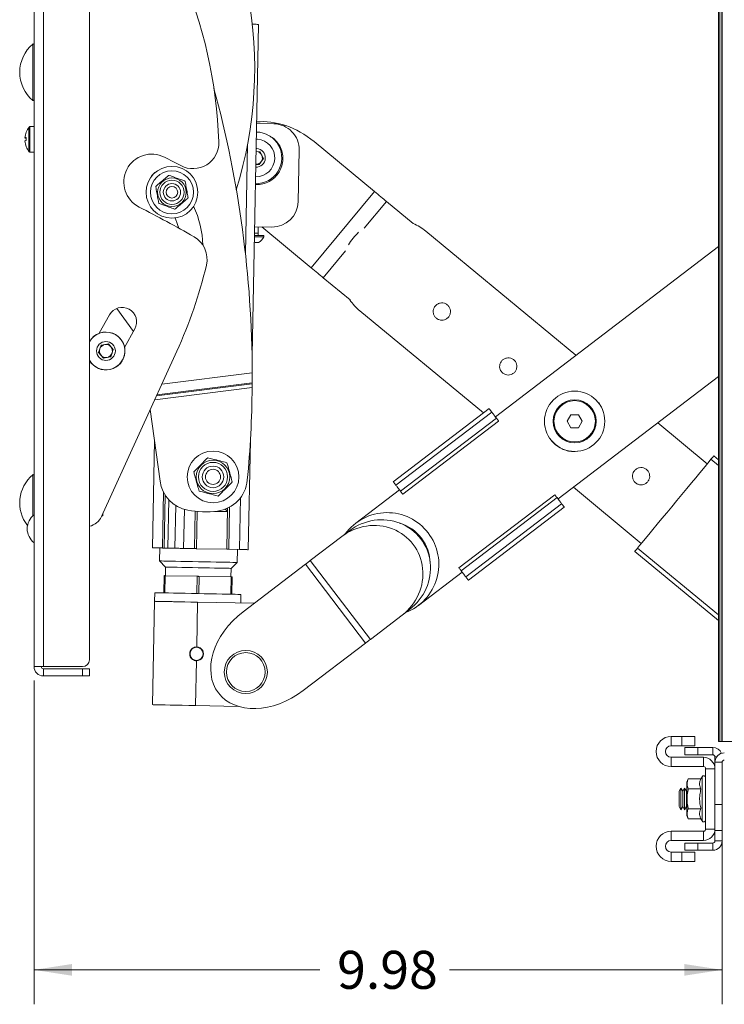
# Paper-space layout 'Sheet2' of a CAD drawing. Units: inches. Extents: x 2 to 66.2, y 1 to 43.2.
# Drawn here: x 48.4 to 58.6, y 20.8 to 35.1 of the extents above; entities that cross this region are included whole.
import ezdxf

# ---------------------------------------------------------------- set-up
doc = ezdxf.new("R2010")
doc.units = ezdxf.units.IN
doc.header["$MEASUREMENT"] = 0
doc.styles.add('SLDTEXTSTYLE0', font='TXT', dxfattribs={"width": 0.75})
doc.dimstyles.new('SLDDIMSTYLE0', dxfattribs={"dimtxt": 0.551181, "dimasz": 0.551181, "dimexe": 0, "dimexo": 0.0625, "dimgap": 0.137795, "dimtad": 0, "dimtih": 1, "dimtoh": 1, "dimrnd": 1e-09, "dimzin": 12, "dimdsep": 46, "dimlunit": 5, "dimtxsty": 'SLDTEXTSTYLE0', "dimsah": 1, "dimcen": 0.09, "dimadec": 0, "dimazin": 0, "dimtfac": 1, "dimtofl": 0, "dimtmove": 0, "dimatfit": 3, "dimfxl": 0, "dimfrac": 2, "dimtolj": 1, "dimtzin": 12, "dimarcsym": 0})

# ---------------------------------------------------------------- blocks, each defined once
blk = doc.blocks.new('*D40')
at = {"color": 7, "linetype": 'Continuous', "lineweight": 0, "ltscale": 4}
for p, q in [((48.575, 25.468), (48.575, 20.767)), ((58.558, 23.366), (58.558, 20.767)), ((48.575, 21.267), (52.722, 21.267)), ((58.558, 21.267), (54.602, 21.267))]:
    blk.add_line(p, q, dxfattribs=at)
for points in [[(48.575, 21.267), (49.127, 21.182), (49.127, 21.352)], [(58.558, 21.267), (58.007, 21.352), (58.007, 21.182)]]:
    blk.add_solid(points, dxfattribs=at)
at = {"color": 7, "linetype": 'Continuous', "lineweight": 0, "ltscale": 4, "insert": (52.972, 21.543), "char_height": 0.5512, "attachment_point": 1, "style": 'SLDTEXTSTYLE0'}
blk.add_mtext('9.98', dxfattribs=at)

psp = doc.layouts.new('Sheet2')

# ---------------------------------------------------------------- linework, layer by layer
at = {"color": 7, "linetype": 'Continuous', "lineweight": 15, "ltscale": 4}
for p, q in [((58.505056, 38.206032), (58.505056, 24.581032)), ((58.525582, 38.206032), (58.525582, 24.581032)), ((58.552194, 38.206032), (58.552194, 24.581032)), ((58.557932, 24.581032), (58.557932, 38.206032)), ((48.575463, 36.417886), (48.575463, 25.667887)), ((48.711313, 25.667887), (48.711313, 36.417886)), ((49.380063, 25.767886), (49.380063, 36.317887)), ((51.832378, 34.988172), (51.737955, 30.18701)), ((48.575463, 33.504386), (48.516389, 33.504386)), ((52.054064, 33.545994), (51.804112, 33.55091)), ((48.461553, 33.340723), (48.444186, 33.342279)), ((48.444186, 33.339093), (48.461438, 33.337749)), ((48.44444, 33.293516), (48.444186, 33.293494)), ((51.818917, 33.323395), (51.799658, 33.324454)), ((51.806599, 33.187201), (51.796969, 33.18773)), ((52.40687, 32.413838), (52.421618, 33.163693)), ((53.512906, 32.562622), (52.637623, 33.286326)), ((48.516389, 33.131386), (48.575463, 33.131386)), ((51.802748, 33.144625), (51.796129, 33.144989)), ((51.796134, 33.145223), (51.856798, 33.139736)), ((51.902381, 33.041229), (51.839863, 32.9525)), ((51.856798, 33.139736), (51.902381, 33.041229)), ((51.839863, 32.9525), (51.792427, 32.956791)), ((52.596904, 31.454765), (53.512906, 32.562622)), ((53.68691, 32.418751), (54.075905, 32.097121)), ((52.02457, 32.046284), (51.774617, 32.0512)), ((51.82464, 31.956448), (51.826483, 32.05018)), ((51.878006, 32.049167), (52.596904, 31.454765)), ((51.826524, 31.925155), (51.827139, 31.956399)), ((51.907116, 31.903566), (51.907509, 31.923562)), ((56.437211, 30.185286), (54.259112, 31.986189)), ((58.505056, 31.762352), (55.267812, 29.293429)), ((53.159903, 30.989264), (52.770908, 31.310894)), ((49.775933, 30.866173), (50.017906, 30.533081)), ((49.520191, 30.505367), (49.667902, 30.771845)), ((53.303284, 30.830165), (55.095132, 29.348623)), ((50.036883, 30.567316), (49.889171, 30.300838)), ((49.512073, 30.228149), (49.548136, 30.330525)), ((49.548136, 30.330525), (49.654829, 30.350481)), ((49.654829, 30.350481), (49.725457, 30.268062)), ((49.582701, 30.14573), (49.512073, 30.228149)), ((49.553855, 27.84544), (50.647082, 30.243661)), ((49.689394, 30.165686), (49.582701, 30.14573)), ((49.725457, 30.268062), (49.689394, 30.165686)), ((56.177448, 28.100717), (58.505056, 29.875895)), ((56.088217, 29.517195), (56.079278, 29.508071)), ((50.261434, 29.397662), (50.402896, 28.360848)), ((55.177695, 29.411591), (53.786197, 28.350348)), ((55.215717, 29.361736), (53.82422, 28.300494)), ((56.364252, 29.321444), (56.310126, 29.227694)), ((56.472505, 29.321444), (56.364252, 29.321444)), ((56.526632, 29.227694), (56.472505, 29.321444)), ((55.282402, 29.274299), (53.890904, 28.213057)), ((53.923827, 28.169889), (55.315324, 29.231131)), ((56.310126, 29.227694), (56.364252, 29.133944)), ((56.472505, 29.133944), (56.526632, 29.227694)), ((58.341323, 28.610922), (57.624047, 29.203983)), ((56.364252, 29.133944), (56.472505, 29.133944)), ((50.322706, 28.948586), (50.292093, 27.39199)), ((51.713585, 28.947844), (51.682449, 27.364646)), ((56.068517, 28.960868), (56.052715, 28.989932)), ((58.505056, 28.668365), (58.436017, 28.725448)), ((50.463935, 27.38861), (50.479027, 28.156037)), ((53.876315, 28.232187), (53.242686, 27.748943)), ((56.129936, 28.163015), (54.738439, 27.101773)), ((56.399546, 28.270103), (57.385495, 27.454897)), ((56.162859, 28.119847), (54.771361, 27.058605)), ((56.229543, 28.032411), (54.838046, 26.971168)), ((49.575463, 27.892841), (49.575463, 27.865386)), ((50.620154, 27.385538), (50.632338, 28.005051)), ((50.943198, 27.918615), (50.932594, 27.379393)), ((51.380746, 27.916719), (51.194665, 27.920379)), ((51.370009, 27.370791), (51.381736, 27.9671)), ((54.876068, 26.921314), (56.267565, 27.982556)), ((49.558389, 27.855386), (49.565463, 27.855386)), ((53.042116, 27.556674), (53.150424, 27.639276)), ((52.582576, 27.2062), (53.042116, 27.556674)), ((50.401446, 27.389839), (50.397743, 27.201536)), ((50.620154, 27.385538), (50.5149, 27.387608)), ((50.74513, 27.38308), (50.90135, 27.380008)), ((51.370009, 27.370791), (50.932594, 27.379393)), ((51.401253, 27.370176), (51.557472, 27.367104)), ((51.522526, 27.179415), (51.526229, 27.367719)), ((57.290802, 27.34037), (58.505056, 26.336397)), ((50.397743, 27.201536), (50.483506, 27.112332)), ((51.433322, 27.093653), (51.522526, 27.179415)), ((51.609235, 26.46387), (52.512295, 27.1526)), ((52.512295, 27.1526), (53.384029, 26.009584)), ((53.45431, 26.063184), (52.582576, 27.2062)), ((50.483506, 27.112332), (50.481048, 26.987356)), ((51.430864, 26.968677), (51.433322, 27.093653)), ((54.152322, 26.556231), (54.785951, 27.039475)), ((50.456136, 26.737798), (50.461052, 26.98775)), ((50.47717, 26.987433), (50.472255, 26.737481)), ((50.939838, 26.978333), (50.47717, 26.987433)), ((50.934922, 26.728382), (50.939838, 26.978333)), ((50.972075, 26.977699), (50.967159, 26.727748)), ((51.434742, 26.9686), (50.972075, 26.977699)), ((51.429826, 26.718649), (51.434742, 26.9686)), ((51.45086, 26.968283), (51.445945, 26.718332)), ((50.326161, 26.740354), (50.323703, 26.615378)), ((50.323703, 26.615378), (50.294209, 25.115668)), ((50.948583, 26.603089), (50.935811, 25.953715)), ((51.770581, 26.586923), (50.948583, 26.603089)), ((51.573461, 26.5908), (51.575919, 26.715775)), ((53.91385, 26.413658), (54.022158, 26.496261)), ((53.91385, 26.413658), (53.45431, 26.063184)), ((53.384029, 26.009584), (52.480969, 25.320854)), ((50.931859, 25.752753), (50.919088, 25.103379)), ((48.711313, 25.667887), (48.575463, 25.667887)), ((48.711313, 25.667887), (49.280062, 25.667887)), ((48.711313, 25.636636), (48.711313, 25.532037)), ((49.280062, 25.636636), (48.711313, 25.636636)), ((49.280062, 25.532037), (49.280062, 25.636636)), ((49.280062, 25.636636), (49.380063, 25.636636)), ((49.380063, 25.636636), (49.380063, 25.532037)), ((49.280062, 25.532037), (48.711313, 25.532037)), ((49.380063, 25.532037), (49.280062, 25.532037)), ((51.539004, 25.091188), (50.919088, 25.103379)), ((57.818827, 24.654382), (57.818827, 24.519882)), ((57.975077, 24.654382), (57.818827, 24.654382)), ((57.975077, 24.519882), (57.975077, 24.654382)), ((57.975077, 24.654382), (58.162577, 24.654382)), ((58.162577, 24.654382), (58.162577, 24.519882)), ((58.505056, 24.581032), (58.525582, 24.581032)), ((58.525582, 24.581032), (58.552194, 24.581032)), ((58.552194, 24.581032), (58.557932, 24.581032)), ((58.557932, 24.581032), (59.041175, 24.581032)), ((57.975077, 24.519882), (57.818827, 24.519882)), ((58.162577, 24.519882), (57.975077, 24.519882)), ((58.015827, 24.388757), (58.015827, 24.493357)), ((58.015827, 24.493357), (58.203327, 24.493357)), ((58.203327, 24.493357), (58.203327, 24.388757)), ((58.422077, 24.493357), (58.203327, 24.493357)), ((58.422077, 24.388757), (58.422077, 24.493357)), ((57.818827, 24.351382), (57.818827, 24.216882)), ((57.818827, 24.351382), (58.287577, 24.351382)), ((58.203327, 24.388757), (58.015827, 24.388757)), ((58.422077, 24.388757), (58.203327, 24.388757)), ((58.287577, 24.216882), (58.287577, 24.351382)), ((58.453327, 24.279382), (58.453327, 24.357507)), ((57.818827, 24.216882), (58.287577, 24.216882)), ((58.453327, 24.185632), (58.318827, 24.185632)), ((58.318827, 24.185632), (58.318827, 23.310632)), ((58.557927, 24.279382), (58.453327, 24.279382)), ((58.453327, 23.665232), (58.453327, 24.279382)), ((58.557927, 23.665232), (58.557927, 24.279382)), ((58.067365, 24.036807), (58.045827, 23.990619)), ((58.067365, 24.036807), (58.250801, 24.036807)), ((58.266847, 24.068161), (58.250801, 24.036807)), ((57.959843, 23.904632), (57.932927, 23.858012)), ((57.986759, 23.858012), (57.959843, 23.904632)), ((57.959843, 23.653067), (57.959843, 23.904632)), ((58.013676, 23.904632), (57.986759, 23.858012)), ((58.040592, 23.858012), (58.013676, 23.904632)), ((58.013676, 23.653067), (58.013676, 23.904632)), ((58.045827, 23.86708), (58.040592, 23.858012)), ((58.045827, 23.990619), (58.045827, 23.505645)), ((58.067365, 23.892469), (58.250801, 23.892469)), ((57.932927, 23.681386), (57.932927, 23.858012)), ((57.986759, 23.681386), (57.986759, 23.858012)), ((58.040592, 23.681386), (58.040592, 23.858012)), ((57.932927, 23.638252), (57.932927, 23.681386)), ((57.932927, 23.638252), (57.959843, 23.591632)), ((57.959843, 23.591632), (57.959843, 23.653067)), ((57.959843, 23.591632), (57.986759, 23.638252)), ((57.986759, 23.638252), (57.986759, 23.681386)), ((57.986759, 23.638252), (58.013676, 23.591632)), ((58.013676, 23.591632), (58.013676, 23.653067)), ((58.013676, 23.591632), (58.040592, 23.638252)), ((58.040592, 23.638252), (58.040592, 23.681386)), ((58.040592, 23.638252), (58.045827, 23.629185)), ((58.067365, 23.603795), (58.250801, 23.603795)), ((58.453327, 23.665232), (58.557927, 23.665232)), ((58.453327, 23.290232), (58.453327, 23.665232)), ((58.557927, 23.665232), (58.557927, 23.290232)), ((58.045827, 23.505645), (58.067365, 23.459457)), ((58.067365, 23.459457), (58.250801, 23.459457)), ((58.250801, 23.459457), (58.266847, 23.428104)), ((58.318827, 23.310632), (58.453327, 23.310632)), ((57.818827, 23.279382), (57.818827, 23.144882)), ((58.287577, 23.279382), (57.818827, 23.279382)), ((58.287577, 23.144882), (58.287577, 23.279382)), ((58.453327, 23.138757), (58.453327, 23.290232)), ((58.557927, 23.290232), (58.453327, 23.290232)), ((58.557927, 23.138757), (58.557927, 23.290232)), ((58.287577, 23.144882), (57.818827, 23.144882)), ((58.015827, 23.002907), (58.015827, 23.107507)), ((58.015827, 23.107507), (58.203327, 23.107507)), ((58.203327, 23.107507), (58.203327, 23.002907)), ((58.203327, 23.107507), (58.422077, 23.107507)), ((58.422077, 23.002907), (58.422077, 23.107507)), ((58.453327, 23.138757), (58.557927, 23.138757)), ((57.818827, 22.976382), (57.818827, 22.841882)), ((57.818827, 22.976382), (57.975077, 22.976382)), ((57.975077, 22.841882), (57.975077, 22.976382)), ((57.975077, 22.976382), (58.162577, 22.976382)), ((58.203327, 23.002907), (58.015827, 23.002907)), ((58.162577, 22.976382), (58.162577, 22.841882)), ((58.203327, 23.002907), (58.422077, 23.002907)), ((57.818827, 22.841882), (57.975077, 22.841882)), ((58.162577, 22.841882), (57.975077, 22.841882))]:
    psp.add_line(p, q, dxfattribs=at)
at = {"color": 8, "linetype": 'Continuous', "lineweight": 15, "ltscale": 4}
for p, q in [((48.559063, 33.884003), (48.559063, 34.70177)), ((48.500187, 33.330308), (48.500187, 33.496112)), ((48.516389, 33.330885), (48.516389, 33.504386)), ((48.500187, 33.139661), (48.500187, 33.330308)), ((48.516389, 33.131386), (48.516389, 33.330885)), ((51.641877, 31.658836), (51.67313, 33.247994)), ((53.364935, 32.029339), (53.68691, 32.418751)), ((52.770908, 31.310894), (53.092883, 31.700306)), ((50.428905, 29.765046), (51.740786, 29.932551)), ((51.7405, 29.773356), (50.35187, 29.596052)), ((50.358293, 29.610142), (51.740584, 29.786638)), ((51.740036, 29.718731), (50.325458, 29.538113)), ((58.505056, 28.58701), (58.396064, 28.677127)), ((48.559063, 27.857455), (48.559063, 28.45177)), ((50.436979, 27.38914), (50.452949, 28.201163)), ((50.528747, 28.091656), (50.5149, 27.387608)), ((51.557472, 27.367104), (51.57231, 28.121511)), ((49.565463, 27.855386), (49.565463, 27.870904)), ((50.75626, 27.949044), (50.74513, 27.38308)), ((50.90135, 27.380008), (50.912001, 27.921585)), ((51.381186, 27.966846), (51.381033, 27.959077)), ((51.381033, 27.959077), (51.381578, 27.959047)), ((51.413307, 27.983079), (51.401253, 27.370176)), ((58.505056, 26.417752), (57.330755, 27.388692)), ((58.478039, 24.357507), (58.453327, 24.357507)), ((58.266847, 24.068161), (58.266847, 23.428104))]:
    psp.add_line(p, q, dxfattribs=at)
at = {"color": 7, "linetype": 'Continuous', "lineweight": 15, "ltscale": 16}
psp.add_line((51.740499, 29.773357), (51.740584, 29.786638), dxfattribs=at)
at = {"color": 7, "linetype": 'Continuous', "lineweight": 15, "ltscale": 4, "flags": 128}
for points in [[(51.742805, 34.989934), (51.755228, 34.98969), (51.776835, 34.989265), (51.795774, 34.988892), (51.811317, 34.988586), (51.822866, 34.988359), (51.829977, 34.988219), (51.832378, 34.988172)], [(53.68691, 32.418751), (53.669017, 32.433546), (53.64962, 32.449583), (53.628907, 32.466709), (53.607076, 32.484759), (53.584339, 32.503559), (53.560914, 32.522928), (53.537026, 32.542679), (53.512906, 32.562622)], [(50.6752, 32.03067), (50.658776, 32.086159), (50.623561, 32.179732)], [(51.907116, 31.903566), (51.900624, 31.903694), (51.880018, 31.904099), (51.847288, 31.904743), (51.805635, 31.905562), (51.771766, 31.906228)], [(51.907509, 31.923562), (51.901017, 31.92369), (51.880411, 31.924095), (51.847681, 31.924739), (51.806028, 31.925558), (51.772159, 31.926224)], [(51.827139, 31.956399), (51.822329, 31.956494), (51.807612, 31.956783), (51.785213, 31.957224), (51.772774, 31.957468)], [(51.830037, 31.824066), (51.824851, 31.824168), (51.808976, 31.824481), (51.784816, 31.824956), (51.770174, 31.825244)], [(52.596904, 31.454765), (52.621024, 31.434822), (52.644912, 31.415071), (52.668337, 31.395702), (52.691074, 31.376903), (52.712905, 31.358853), (52.733618, 31.341726), (52.753015, 31.325689), (52.770908, 31.310894)], [(49.509717, 29.995106), (49.484998, 30.006783), (49.461995, 30.021559)], [(55.177695, 29.411591), (55.180092, 29.408447), (55.187267, 29.399039), (55.19917, 29.383432), (55.215717, 29.361736)], [(55.215717, 29.361736), (55.221494, 29.354162), (55.22804, 29.345579), (55.235338, 29.336008), (55.243371, 29.325476), (55.252118, 29.314008), (55.261554, 29.301634), (55.271658, 29.288386), (55.282402, 29.274299)], [(55.282402, 29.274299), (55.288365, 29.266481), (55.295547, 29.257063), (55.302855, 29.247481), (55.309176, 29.239192), (55.313549, 29.233459), (55.315306, 29.231155), (55.315324, 29.231131)], [(58.436017, 28.725448), (58.433498, 28.722402), (58.425958, 28.713283), (58.413451, 28.698156), (58.396064, 28.677127)], [(58.396064, 28.677127), (58.367488, 28.642566), (58.3304, 28.597711), (58.285427, 28.543318), (58.233328, 28.480306), (58.174982, 28.40974), (58.111374, 28.33281), (58.04358, 28.250817), (57.972743, 28.165143), (57.90006, 28.077237), (57.826758, 27.988582), (57.754075, 27.900676), (57.683239, 27.815002), (57.615444, 27.733009), (57.551837, 27.656079), (57.493491, 27.585513), (57.441392, 27.522501), (57.396418, 27.468108), (57.359331, 27.423252), (57.330755, 27.388692)], [(53.786197, 28.350348), (53.788595, 28.347205), (53.79577, 28.337797), (53.807673, 28.32219), (53.82422, 28.300494)], [(53.82422, 28.300494), (53.829996, 28.29292), (53.836542, 28.284337), (53.843841, 28.274766), (53.851874, 28.264233), (53.86062, 28.252765), (53.870057, 28.240392), (53.88016, 28.227144), (53.890904, 28.213057)], [(53.890904, 28.213057), (53.896867, 28.205239), (53.90405, 28.195821), (53.911358, 28.186239), (53.917679, 28.17795), (53.922051, 28.172217), (53.923809, 28.169913), (53.923827, 28.169889)], [(56.129936, 28.163015), (56.129954, 28.162992), (56.131711, 28.160687), (56.136084, 28.154954), (56.142405, 28.146666), (56.149713, 28.137083), (56.156895, 28.127666), (56.162859, 28.119847)], [(56.162859, 28.119847), (56.173602, 28.10576), (56.183706, 28.092513), (56.193143, 28.080139), (56.201889, 28.068671), (56.209922, 28.058138), (56.21722, 28.048568), (56.223767, 28.039985), (56.229543, 28.032411)], [(56.229543, 28.032411), (56.24609, 28.010715), (56.257993, 27.995108), (56.265168, 27.985699), (56.267565, 27.982556)], [(50.292093, 27.39199), (50.293949, 27.391954), (50.308736, 27.391663), (50.337985, 27.391087), (50.381049, 27.39024), (50.436979, 27.38914)], [(50.463935, 27.38861), (50.463497, 27.388619), (50.462189, 27.388645), (50.460019, 27.388687), (50.457003, 27.388747), (50.453161, 27.388822), (50.448521, 27.388913), (50.443114, 27.38902), (50.436979, 27.38914)], [(50.5149, 27.387608), (50.503045, 27.387841), (50.492726, 27.388044), (50.483962, 27.388217), (50.47677, 27.388358), (50.471162, 27.388468), (50.46715, 27.388547), (50.464739, 27.388595), (50.463935, 27.38861)], [(50.74513, 27.38308), (50.720749, 27.38356), (50.697303, 27.384021), (50.675697, 27.384446), (50.656758, 27.384818), (50.641216, 27.385124), (50.629667, 27.385351), (50.622556, 27.385491), (50.620154, 27.385538)], [(50.932594, 27.379393), (50.931993, 27.379405), (50.930216, 27.37944), (50.927328, 27.379497), (50.923443, 27.379574), (50.918708, 27.379667), (50.913307, 27.379773), (50.907445, 27.379888), (50.90135, 27.380008)], [(51.401253, 27.370176), (51.395158, 27.370296), (51.389297, 27.370412), (51.383895, 27.370518), (51.379161, 27.370611), (51.375275, 27.370687), (51.372387, 27.370744), (51.370609, 27.370779), (51.370009, 27.370791)], [(51.682449, 27.364646), (51.680048, 27.364693), (51.672935, 27.364833), (51.661386, 27.36506), (51.645844, 27.365366), (51.626906, 27.365739), (51.605299, 27.366164), (51.581854, 27.366625), (51.557472, 27.367104)], [(57.330755, 27.388692), (57.313368, 27.367663), (57.300861, 27.352536), (57.293321, 27.343417), (57.290802, 27.34037)], [(50.397743, 27.201536), (50.404667, 27.2014), (50.425268, 27.200995), (50.45904, 27.20033), (50.50515, 27.199423), (50.562463, 27.198296), (50.629569, 27.196977), (50.704814, 27.195497), (50.786345, 27.193893), (50.872157, 27.192206), (50.960134, 27.190475), (51.048112, 27.188745), (51.133923, 27.187058), (51.215454, 27.185454), (51.290699, 27.183974), (51.357805, 27.182655), (51.415118, 27.181527), (51.461228, 27.18062), (51.495, 27.179956), (51.515601, 27.179551), (51.522526, 27.179415), (51.522526, 27.179415)], [(52.512295, 27.1526), (52.522037, 27.16003), (52.531685, 27.167388), (52.541147, 27.174604), (52.55033, 27.181608), (52.559148, 27.188333), (52.567514, 27.194713), (52.575348, 27.200689), (52.582576, 27.2062)], [(50.483506, 27.112332), (50.490721, 27.11219), (50.512147, 27.111769), (50.547131, 27.111081), (50.594613, 27.110147), (50.653149, 27.108996), (50.72096, 27.107662), (50.795985, 27.106187), (50.875947, 27.104614), (50.958414, 27.102992), (51.040881, 27.101371), (51.120843, 27.099798), (51.195868, 27.098322), (51.263679, 27.096989), (51.322215, 27.095838), (51.369697, 27.094904), (51.404681, 27.094216), (51.426107, 27.093794), (51.433322, 27.093653), (51.433322, 27.093653)], [(54.738439, 27.101773), (54.738457, 27.10175), (54.740214, 27.099445), (54.744586, 27.093712), (54.750907, 27.085423), (54.758216, 27.075841), (54.765398, 27.066424), (54.771361, 27.058605)], [(54.771361, 27.058605), (54.782105, 27.044518), (54.792208, 27.03127), (54.801645, 27.018897), (54.810391, 27.007429), (54.818424, 26.996896), (54.825723, 26.987326), (54.832269, 26.978743), (54.838046, 26.971168)], [(50.461052, 26.98775), (50.462979, 26.987712), (50.464931, 26.987673), (50.466908, 26.987635), (50.468911, 26.987595), (50.470938, 26.987555), (50.47299, 26.987515), (50.475068, 26.987474), (50.47717, 26.987433)], [(50.939838, 26.978333), (50.943866, 26.978254), (50.947896, 26.978175), (50.951926, 26.978096), (50.955956, 26.978017), (50.959986, 26.977937), (50.964017, 26.977858), (50.968046, 26.977779), (50.972075, 26.977699)], [(51.434742, 26.9686), (51.436843, 26.968559), (51.438921, 26.968518), (51.440973, 26.968478), (51.443001, 26.968438), (51.445004, 26.968399), (51.446981, 26.96836), (51.448933, 26.968321), (51.45086, 26.968283)], [(54.838046, 26.971168), (54.854592, 26.949472), (54.866495, 26.933865), (54.873671, 26.924457), (54.876068, 26.921314)], [(50.326161, 26.740354), (50.327908, 26.74032), (50.341829, 26.740046), (50.369357, 26.739505), (50.409879, 26.738708), (50.46249, 26.737673), (50.526014, 26.736424), (50.599033, 26.734988), (50.679916, 26.733397), (50.766854, 26.731687), (50.857907, 26.729896), (50.951041, 26.728065)], [(50.951041, 26.728065), (51.044174, 26.726233), (51.135226, 26.724443), (51.222166, 26.722733), (51.303047, 26.721142), (51.376067, 26.719706), (51.43959, 26.718457), (51.492202, 26.717422), (51.532724, 26.716625), (51.560252, 26.716084), (51.574172, 26.71581), (51.575919, 26.715775)], [(50.323703, 26.615378), (50.331397, 26.615227), (50.354287, 26.614777), (50.391811, 26.614039), (50.443045, 26.613031), (50.506726, 26.611779), (50.581288, 26.610313), (50.664893, 26.608668), (50.755484, 26.606887), (50.85083, 26.605011), (50.948583, 26.603089)], [(50.323703, 26.615378), (50.32545, 26.615344), (50.33937, 26.61507), (50.366899, 26.614529), (50.407421, 26.613732), (50.460032, 26.612697), (50.523557, 26.611448), (50.596575, 26.610012), (50.677458, 26.608421), (50.764396, 26.606711), (50.855449, 26.604921), (50.948583, 26.603089)], [(53.45431, 26.063184), (53.447083, 26.057673), (53.439249, 26.051698), (53.430883, 26.045317), (53.422065, 26.038592), (53.412882, 26.031588), (53.40342, 26.024372), (53.393771, 26.017014), (53.384029, 26.009584)], [(50.919088, 25.103379), (50.821335, 25.105301), (50.72599, 25.107176), (50.635399, 25.108958), (50.551793, 25.110602), (50.477232, 25.112069), (50.41355, 25.113321), (50.362317, 25.114329), (50.324793, 25.115067), (50.301902, 25.115517), (50.294209, 25.115668)]]:
    psp.add_lwpolyline(points, dxfattribs=at)
at = {"color": 8, "linetype": 'Continuous', "lineweight": 15, "ltscale": 4, "flags": 128}
psp.add_lwpolyline([(51.381033, 27.959077), (51.375104, 27.959194), (51.369413, 27.959305), (51.36423, 27.959407)], dxfattribs=at)
at = {"color": 7, "linetype": 'Continuous', "lineweight": 15, "ltscale": 16}
for centre, radius in [((50.576036, 32.551708), 0.375), ((50.576036, 32.551708), 0.3125), ((50.576036, 32.551708), 0.2075), ((50.576036, 32.551708), 0.17625), ((50.576036, 32.551708), 0.125), ((50.576036, 32.551708), 0.08335), ((49.618765, 30.248106), 0.13675), ((56.418379, 29.227694), 0.4375), ((56.418379, 29.227694), 0.3125), ((56.418379, 29.227694), 0.3), ((51.17187, 28.420924), 0.375), ((51.17187, 28.420924), 0.2425), ((51.17187, 28.420924), 0.21125), ((51.17187, 28.420924), 0.1565), ((51.17187, 28.420924), 0.10988), ((50.933835, 25.853234), 0.09525), ((51.647531, 25.58915), 0.3125), ((51.647531, 25.58915), 0.28125)]:
    psp.add_circle(centre, radius, dxfattribs=at)
for centre, radius, start, end in [((44.461897, 33.063172), 6.79751, 1.8393278, 23.4983968), ((45.776365, 34.356218), 6, 342.8695723, 10.4197504), ((48.899549, 34.292886), 0.532087, 129.7848434, 180), ((48.565463, 34.694085), 0.01, 0, 129.7848434), ((48.899549, 34.292886), 0.532087, 180, 230.2151566), ((35.740867, 29.881797), 16, 0.1817515, 15.1306665), ((48.565463, 33.891688), 0.01, 230.2151566, 0), ((48.746463, 33.317886), 0.304, 144.1074089, 159.7258135), ((48.516389, 33.484386), 0.02, 90, 144.1074089), ((52.04669, 33.171067), 0.375, 358.8733271, 88.8733271), ((48.745812, 33.31958), 0.30248, 159.8511871, 175.696207), ((48.462512, 33.30467), 0.041836, 90.9148113, 115.9794439), ((48.47097, 33.379665), 0.048615, 236.5682293, 259.1806089), ((48.47097, 33.256108), 0.048615, 100.8193911, 123.4317707), ((48.747993, 33.319586), 0.304669, 184.3118916, 200.0806748), ((48.745812, 33.316193), 0.30248, 184.303793, 200.1488129), ((48.462442, 33.422688), 0.001238, 118.9135901, 201.1096064), ((48.821447, 33.310558), 0.360225, 178.8342262, 181.0899238), ((48.828136, 33.32518), 0.366912, 176.6686868, 183.3313132), ((51.794281, 33.051007), 0.375, 268.8733271, 88.8733271), ((51.794281, 33.051007), 0.2735, 268.8733271, 84.8318773), ((48.464591, 33.213085), 0.003338, 145.3947187, 189.2831304), ((48.746463, 33.317886), 0.304, 200.2741865, 215.8925911), ((50.881098, 33.269314), 0.375, 242.1705347, 1.8393278), ((51.794281, 33.051007), 0.13675, 268.8733271, 84.8318773), ((48.516389, 33.151386), 0.02, 215.8925911, 270), ((50.284038, 32.699136), 0.40625, 62.9206233, 242.9206233), ((41.179549, 14.891602), 20.40625, 62.1705347, 62.9206233), ((51.794281, 33.051007), 0.094, 24.8318773, 84.8318773), ((51.794281, 33.051007), 0.094, 324.8318773, 24.8318773), ((51.794281, 33.051007), 0.094, 268.8733271, 324.8318773), ((50.417436, 32.709525), 0.15625, 116.2457381, 154.037691), ((50.576036, 32.551708), 0.247, 99.0674597, 101.5177971), ((50.576036, 32.551708), 0.247, 159.0674597, 161.5177971), ((50.576036, 32.551708), 0.247, 39.0674597, 41.5177971), ((50.576036, 32.551708), 0.247, 339.0674597, 341.5177971), ((41.179549, 14.891602), 19.59375, 60.2682819, 62.9206233), ((50.576036, 32.551708), 0.247, 219.0674597, 221.5177971), ((50.576036, 32.551708), 0.247, 279.0674597, 281.5177971), ((49.61858, 31.748105), 1.40625, 1.5532558, 25.2342582), ((52.031943, 32.421212), 0.375, 268.8733271, 358.8733271), ((53.781198, 31.408177), 0.75, 50.4152628, 67.013105), ((50.710885, 31.58034), 0.375, 346.6510928, 60.2682819), ((51.757424, 31.971583), 0.16442, 296.2082309, 335.563946), ((53.781198, 31.408177), 0.75, 131.4503015, 149.3802241), ((44.461897, 33.063172), 6.79751, 335.4941783, 346.6510928), ((49.852392, 30.66958), 0.210938, 331, 151), ((53.781198, 31.408177), 0.75, 213.8174207, 230.4152628), ((49.618765, 30.248106), 0.2755, 68.8370321, 150.0467677), ((49.618765, 30.248106), 0.2735, 209.2179573, 100.594476), ((49.618765, 30.248106), 0.2735, 100.594476, 150.7820427), ((49.618765, 30.248106), 0.2755, 209.9532323, 68.8370321), ((49.618765, 30.248106), 0.094, 100.594476, 160.594476), ((49.618765, 30.248106), 0.094, 40.594476, 100.594476), ((49.618765, 30.248106), 0.094, 340.594476, 40.594476), ((49.618765, 30.248106), 0.094, 160.594476, 220.594476), ((49.618765, 30.248106), 0.094, 220.594476, 280.594476), ((49.618765, 30.248106), 0.094, 280.594476, 340.594476), ((35.740867, 29.881797), 16, 354.5918521, 359.4160546), ((48.899549, 28.042886), 0.532087, 129.7848434, 218.0587924), ((48.565463, 28.444085), 0.01, 0, 129.7848434), ((50.898307, 28.428442), 0.5, 187.7694845, 259.5749046), ((51.17187, 28.420924), 0.5, 277.2763478, 354.5918521), ((48.745376, 27.662039), 0.27, 128.999194, 178.5500923), ((49.565463, 27.865386), 0.01, 270, 0), ((51.059231, 29.303092), 1.389331, 259.5749046, 277.2763478), ((51.381584, 27.959063), 0.031246, 189.295125, 266.8572169), ((51.83591, 27.926503), 0.456042, 175.9040809, 179.8291115), ((53.697504, 27.152587), 0.75, 37.3313915, 143.9292336), ((49.326375, 27.949136), 0.25, 282.4008486, 335.4941783), ((53.697504, 27.152587), 0.625, 37.3313915, 73.0604601), ((48.745376, 27.675702), 0.27, 181.4499077, 231.000806), ((53.697504, 27.152587), 0.75, 290.7335493, 37.3313915), ((53.697504, 27.152587), 0.625, 1.6023228, 37.3313915), ((50.933835, 25.853234), 0.1005, 268.8733271, 88.8733271), ((49.280063, 25.767886), 0.1, 270, 0), ((48.711313, 25.667886), 0.13585, 180, 270), ((48.711313, 25.667886), 0.03125, 180, 270), ((57.818827, 24.435632), 0.21875, 90, 270), ((57.818827, 24.435632), 0.08425, 90, 270), ((58.422077, 24.357507), 0.13585, 22.1833862, 90), ((58.287577, 24.185632), 0.16575, 0, 90), ((58.422077, 24.357507), 0.03125, 0, 90), ((58.589177, 24.279382), 0.13585, 90, 180), ((58.589177, 24.279382), 0.03125, 90, 180), ((58.287577, 24.185632), 0.03125, 0, 90), ((58.291327, 24.055632), 0.0275, 0, 152.8977284), ((58.291327, 23.440632), 0.0275, 207.1022716, 0), ((58.287577, 23.310632), 0.03125, 270, 0), ((58.287577, 23.310632), 0.16575, 270, 0), ((57.818827, 23.060632), 0.21875, 90, 270), ((57.818827, 23.060632), 0.08425, 90, 270), ((58.422077, 23.138757), 0.03125, 270, 0), ((58.422077, 23.138757), 0.13585, 270, 0)]:
    psp.add_arc(centre, radius, start, end, dxfattribs=at)
for centre, major_axis, ratio, start_param, end_param in [((52.179622, 32.732397), (0.770683, -0.637219), 0.71875, 1.570796327, 2.538695306), ((53.587228, 27.068483), (0.59739, 0.455607), 0.95667388, 4.71238898, 7.853981634), ((53.477983, 26.985166), (0.59739, 0.455607), 0.95667388, 4.71238898, 7.853981634), ((52.045101, 25.892362), (0.795141, 0.606424), 0.71875, 1.570796327, 4.71238898)]:
    psp.add_ellipse(centre, major_axis=major_axis, ratio=ratio, start_param=start_param, end_param=end_param, dxfattribs=at)
at = {"color": 7, "linetype": 'Continuous', "lineweight": 15, "ltscale": 4}
for points, knots in [([(51.786698, 32.665451), (51.806609, 32.664326), (51.86073, 32.66127), (51.943781, 32.685639), (52.030907, 32.730881), (52.105627, 32.800056), (52.157092, 32.88765), (52.183747, 32.982622), (52.187243, 33.081115), (52.165039, 33.180475), (52.114377, 33.268218), (52.055717, 33.33213), (52.008533, 33.358745), (51.990334, 33.369011)], [0, 0, 0, 0, 0.05771957, 0.15689411, 0.2560713084, 0.3520940145, 0.4481166859, 0.5472946154, 0.6464688062, 0.7424861774, 0.8385167198, 0.9377154481, 1, 1, 1, 1]), ([(50.526717, 32.793734), (50.504423, 32.774833), (50.459166, 32.736463), (50.397638, 32.684295), (50.360053, 32.65243), (50.345337, 32.639954)], [0, 0, 0, 0, 0.371356561, 0.753857698, 1, 1, 1, 1]), ([(50.537109, 32.795622), (50.564625, 32.785766), (50.620483, 32.765758), (50.696426, 32.738555), (50.742814, 32.721939), (50.760977, 32.715433)], [0, 0, 0, 0, 0.371359773, 0.753859178, 1, 1, 1, 1]), ([(50.384264, 32.39604), (50.382725, 32.404512), (50.376326, 32.439743), (50.364687, 32.503853), (50.351928, 32.574099), (50.344347, 32.615847), (50.341776, 32.63001)], [0, 0, 0, 0, 0.11015386, 0.458074607, 0.8161585, 1, 1, 1, 1]), ([(50.810296, 32.473407), (50.808758, 32.481879), (50.802359, 32.517109), (50.790717, 32.581219), (50.777961, 32.651466), (50.77038, 32.693214), (50.767808, 32.707376)], [0, 0, 0, 0, 0.1101538923, 0.4580753139, 0.8161587408, 1, 1, 1, 1]), ([(50.625354, 32.309682), (50.647648, 32.328584), (50.692905, 32.366954), (50.754434, 32.419121), (50.792019, 32.450986), (50.806734, 32.463463)], [0, 0, 0, 0, 0.3713564693, 0.7538610453, 1, 1, 1, 1]), ([(50.614962, 32.307795), (50.587446, 32.317651), (50.531588, 32.337659), (50.455646, 32.364861), (50.409258, 32.381478), (50.391095, 32.387984)], [0, 0, 0, 0, 0.37135678, 0.75386261, 1, 1, 1, 1]), ([(54.395336, 30.900394), (54.405274, 30.910275), (54.425148, 30.930035), (54.4652, 30.94518), (54.507579, 30.947164), (54.548557, 30.934735), (54.582965, 30.90954), (54.607029, 30.87465), (54.618361, 30.83383), (54.615623, 30.791281), (54.598872, 30.75192), (54.570176, 30.720474), (54.532961, 30.700284), (54.491088, 30.693363), (54.449007, 30.700689), (54.411718, 30.721585), (54.383604, 30.753401), (54.367457, 30.792571), (54.365183, 30.834908), (54.375461, 30.872543), (54.389507, 30.892226), (54.395336, 30.900394)], [0, 0, 0, 0, 0.053185186, 0.106352785, 0.159972706, 0.213916359, 0.267359853, 0.320257444, 0.373415036, 0.427229115, 0.481081242, 0.534300053, 0.587203126, 0.640577363, 0.694500734, 0.748191903, 0.801215926, 0.85418466, 0.90778725, 0.961733076, 1, 1, 1, 1]), ([(55.358689, 30.10387), (55.368628, 30.113752), (55.388501, 30.133511), (55.428554, 30.148656), (55.470932, 30.150641), (55.511911, 30.138212), (55.546319, 30.113017), (55.570382, 30.078126), (55.581714, 30.037306), (55.578977, 29.994758), (55.562226, 29.955397), (55.53353, 29.92395), (55.496314, 29.90376), (55.454442, 29.89684), (55.412361, 29.904166), (55.375072, 29.925061), (55.346958, 29.956877), (55.330811, 29.996048), (55.328537, 30.038384), (55.338814, 30.07602), (55.35286, 30.095702), (55.358689, 30.10387)], [0, 0, 0, 0, 0.053185269, 0.106352824, 0.159972741, 0.213917142, 0.267359939, 0.320257559, 0.373415098, 0.427229308, 0.481081254, 0.53429962, 0.587203387, 0.640577599, 0.694500226, 0.748192084, 0.801216028, 0.854184668, 0.907787249, 0.9617332, 1, 1, 1, 1]), ([(51.740584, 29.786638), (51.741083, 29.795019), (51.74208, 29.811782), (51.742209, 29.847657), (51.741697, 29.888537), (51.74109, 29.91788), (51.740786, 29.932551)], [0, 0, 0, 0, 0.250000238, 0.499999575, 0.750000144, 1, 1, 1, 1]), ([(51.740036, 29.718731), (51.739955, 29.724223), (51.739792, 29.735206), (51.739697, 29.750509), (51.739841, 29.763939), (51.74028, 29.770217), (51.7405, 29.773356)], [0, 0, 0, 0, 0.2500016806, 0.5000010719, 0.7500013942, 1, 1, 1, 1]), ([(56.822139, 29.398689), (56.817597, 29.4102), (56.804208, 29.444133), (56.782551, 29.474473), (56.768241, 29.494521)], [0, 0, 0, 0, 0.339218411, 1, 1, 1, 1]), ([(56.454663, 28.792489), (56.418566, 28.790576), (56.356581, 28.787291), (56.271464, 28.810923), (56.200704, 28.842525), (56.136885, 28.886905), (56.094147, 28.928378), (56.073363, 28.954725), (56.068517, 28.960868)], [0, 0, 0, 0, 0.2494216486, 0.4282993801, 0.6070445774, 0.7776584033, 0.9481582823, 1, 1, 1, 1]), ([(51.095004, 28.699177), (51.070901, 28.674699), (51.021967, 28.625002), (50.953161, 28.555126), (50.910435, 28.511736), (50.892462, 28.493482)], [0, 0, 0, 0, 0.359916581, 0.730734152, 1, 1, 1, 1]), ([(51.374411, 28.626618), (51.341161, 28.635253), (51.273655, 28.652783), (51.178738, 28.677432), (51.119798, 28.692738), (51.095004, 28.699177)], [0, 0, 0, 0, 0.359920117, 0.730736108, 1, 1, 1, 1]), ([(51.451276, 28.348365), (51.44803, 28.360118), (51.43643, 28.402114), (51.415771, 28.476896), (51.393151, 28.558783), (51.379474, 28.60829), (51.374411, 28.626618)], [0, 0, 0, 0, 0.128558325, 0.459379497, 0.799864355, 1, 1, 1, 1]), ([(50.892462, 28.493482), (50.897525, 28.475154), (50.910953, 28.426546), (50.933561, 28.344708), (50.954232, 28.269875), (50.966082, 28.226981), (50.969328, 28.215229)], [0, 0, 0, 0, 0.200135666, 0.530787047, 0.871441224, 1, 1, 1, 1]), ([(57.285397, 28.510823), (57.295335, 28.520705), (57.315209, 28.540465), (57.355261, 28.55561), (57.39764, 28.557594), (57.438618, 28.545165), (57.473026, 28.51997), (57.49709, 28.485079), (57.508422, 28.44426), (57.505684, 28.401711), (57.488934, 28.36235), (57.460238, 28.330904), (57.423022, 28.310713), (57.381149, 28.303793), (57.339069, 28.311119), (57.30178, 28.332015), (57.273665, 28.36383), (57.257518, 28.403001), (57.255244, 28.445338), (57.265522, 28.482973), (57.279568, 28.502655), (57.285397, 28.510823)], [0, 0, 0, 0, 0.05318495, 0.106352539, 0.159972403, 0.213916355, 0.267359832, 0.320257263, 0.373414945, 0.427228747, 0.481081001, 0.534299698, 0.587202772, 0.640577347, 0.694500337, 0.748191834, 0.80121599, 0.854184767, 0.907787126, 0.961733069, 1, 1, 1, 1]), ([(51.248736, 28.142671), (51.272838, 28.167148), (51.321773, 28.216845), (51.390578, 28.286721), (51.433303, 28.330112), (51.451276, 28.348365)], [0, 0, 0, 0, 0.35991687, 0.730736187, 1, 1, 1, 1]), ([(50.969328, 28.215229), (51.002578, 28.206594), (51.070084, 28.189064), (51.165001, 28.164415), (51.223941, 28.149109), (51.248736, 28.142671)], [0, 0, 0, 0, 0.359916087, 0.730736304, 1, 1, 1, 1]), ([(50.935811, 25.953715), (50.924572, 25.952839), (50.902096, 25.951087), (50.87185, 25.934602), (50.848421, 25.909797), (50.834521, 25.878299), (50.831846, 25.844108), (50.840514, 25.811137), (50.859491, 25.782797), (50.886868, 25.76227), (50.912685, 25.753826), (50.927916, 25.752974), (50.931859, 25.752753)], [0, 0, 0, 0, 0.106430244, 0.212830925, 0.320074316, 0.427919532, 0.534831393, 0.640728809, 0.74711202, 0.854719212, 0.962389891, 1, 1, 1, 1]), ([(58.067365, 24.036807), (58.060596, 24.019631), (58.046854, 23.984758), (58.049565, 23.935726), (58.062094, 23.905278), (58.067365, 23.892469)], [0, 0, 0, 0, 0.359918143, 0.730733045, 1, 1, 1, 1]), ([(58.250801, 23.892469), (58.243927, 23.908104), (58.229978, 23.939833), (58.229829, 23.989002), (58.243846, 24.020953), (58.250801, 24.036807)], [0, 0, 0, 0, 0.328599345, 0.666849674, 1, 1, 1, 1]), ([(58.067365, 23.892469), (58.064683, 23.880277), (58.055101, 23.836708), (58.046514, 23.759124), (58.052357, 23.67417), (58.06331, 23.622808), (58.067365, 23.603795)], [0, 0, 0, 0, 0.128559673, 0.459379836, 0.799866859, 1, 1, 1, 1]), ([(58.250801, 23.603795), (58.245386, 23.627404), (58.233456, 23.679424), (58.228631, 23.763125), (58.237275, 23.836095), (58.247539, 23.878873), (58.250801, 23.892469)], [0, 0, 0, 0, 0.248682151, 0.547934216, 0.856323083, 1, 1, 1, 1]), ([(58.067365, 23.603795), (58.060596, 23.586618), (58.046854, 23.551746), (58.049565, 23.502713), (58.062094, 23.472266), (58.067365, 23.459457)], [0, 0, 0, 0, 0.359918143, 0.730733045, 1, 1, 1, 1]), ([(58.250801, 23.459457), (58.243927, 23.475092), (58.229978, 23.50682), (58.229829, 23.555989), (58.243846, 23.58794), (58.250801, 23.603795)], [0, 0, 0, 0, 0.328598356, 0.666848685, 1, 1, 1, 1])]:
    psp.add_open_spline(points, degree=3, knots=knots, dxfattribs=at)

# ---------------------------------------------------------------- dimensions: what is measured, and where the dimension line sits
at = {"color": 7, "linetype": 'Continuous', "lineweight": 0, "ltscale": 4}
dim = psp.add_linear_dim(base=(48.575463, 21.267079), p1=(58.557927, 23.565772), p2=(48.575463, 25.667886), angle=0, dimstyle='SLDDIMSTYLE0', dxfattribs=at)
dim.commit()
dim.dimension.update_dxf_attribs({"geometry": '*D40', "text_midpoint": (53.661645, 21.267079), "dimtype": 160})

doc.saveas('drawing.dxf')
